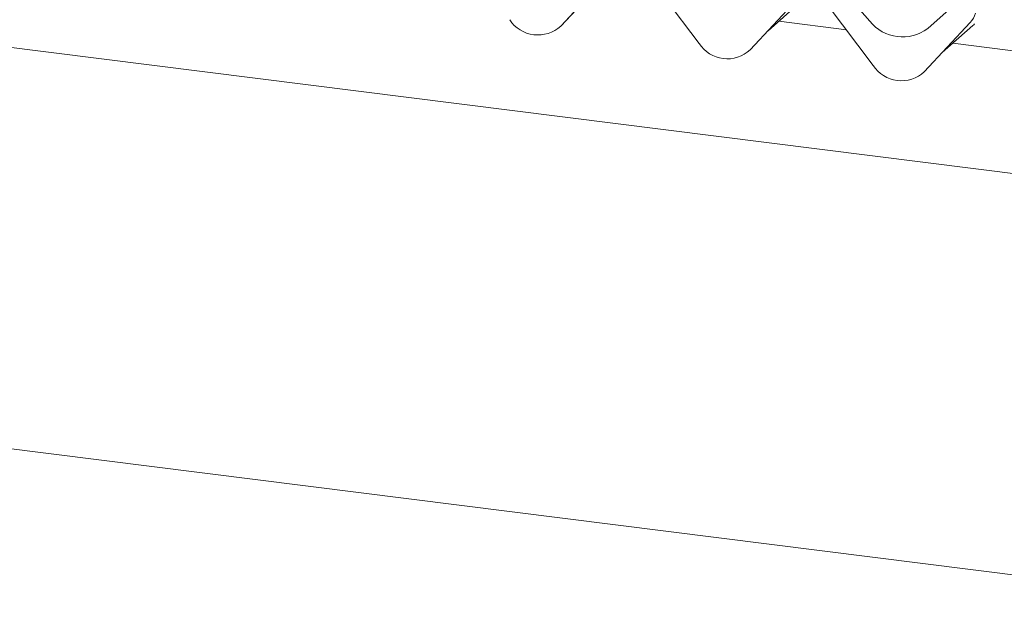
# Model space of a CAD drawing. Units: millimetres. Extents: x 5 to 415, y -14 to 292.
# Drawn here: x 296 to 310, y 109 to 117 of the extents above; entities that cross this region are included whole.
import ezdxf

# ---------------------------------------------------------------- set-up
doc = ezdxf.new("R2010")
doc.units = ezdxf.units.MM

msp = doc.modelspace()

# ---------------------------------------------------------------- linework, layer by layer
at = {"color": 7, "linetype": 'Continuous', "lineweight": 15}
for p, q in [((356.10063, 109.28197), (253.82316, 122.16772)), ((304.21671, 117.94833), (303.54475, 117.22585)), ((303.54525, 117.22634), (304.21721, 117.94882)), ((305.56835, 116.9709), (304.89639, 117.8627)), ((307.66057, 117.7546), (308.06197, 117.29945)), ((306.98553, 117.59949), (306.31358, 116.87701)), ((306.31408, 116.8775), (306.98603, 117.59998)), ((306.57614, 117.15927), (307.02398, 117.55422)), ((308.11267, 116.65035), (307.44072, 117.54214)), ((308.90861, 117.19278), (309.31001, 117.54679)), ((307.71998, 117.17152), (306.73127, 117.29608)), ((309.52986, 117.27893), (308.8579, 116.55646)), ((308.85841, 116.55695), (309.53036, 117.27942)), ((309.53036, 117.27942), (309.52986, 117.27893)), ((303.54525, 117.22634), (303.54475, 117.22585)), ((309.12047, 116.83871), (309.5683, 117.23367)), ((310.48881, 116.82268), (309.2756, 116.97553)), ((306.31408, 116.8775), (306.31358, 116.87701)), ((251.7067, 116.5689), (356.17377, 103.40729)), ((308.85841, 116.55695), (308.8579, 116.55646))]:
    msp.add_line(p, q, dxfattribs=at)
for centre, radius, start, end in [((309.29166, 117.49887), 0.32421, 317.282894, 344.881837), ((303.21184, 117.58793), 0.49187, 213.041545, 312.596943), ((308.53904, 117.67278), 0.60579, 218.04482, 307.593668), ((305.98066, 117.23909), 0.49187, 213.041545, 312.596943), ((308.52499, 116.91854), 0.49187, 213.041545, 312.596943)]:
    msp.add_arc(centre, radius, start, end, dxfattribs=at)
msp.add_ellipse((309.24243, 117.58627), major_axis=(0.34823, -0.33107), ratio=0.85686568, start_param=6.20780671, end_param=6.29507317, dxfattribs=at)

doc.saveas('drawing.dxf')
